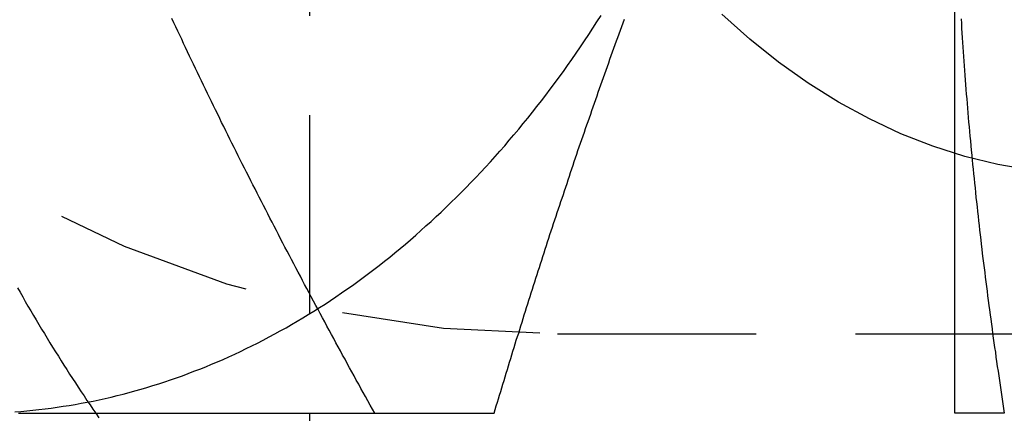
# Model space of a CAD drawing. Extents: x 51 to 747, y 474 to 1082.
# Drawn here: x 308 to 314, y 711 to 714 of the extents above; entities that cross this region are included whole.
import ezdxf

# ---------------------------------------------------------------- set-up
doc = ezdxf.new("R2010")
doc.units = 0
doc.header["$LTSCALE"] = 10
doc.linetypes.add('VERDECKT2', pattern=[0.1875, 0.125, -0.0625])
doc.layers.get('0').update_dxf_attribs({"linetype": 'CONTINUOUS'})
doc.layers.add('BEM', color=7, linetype='CONTINUOUS')

# ---------------------------------------------------------------- blocks, each defined once
blk = doc.blocks.new('A$C65EABD7F')
at = {"color": 1, "linetype": 'VERDECKT2'}
for p, q in [((300.2754, 358.966), (300.2754, 328.966)), ((301.8336, 336.966), (306.8336, 336.966))]:
    blk.add_line(p, q, dxfattribs=at)
at = {"color": 3, "linetype": 'CONTINUOUS'}
blk.add_line((304.3336, 336.466), (304.3336, 340.216), dxfattribs=at)
at = {"color": 1}
for points in [[(298.437, 337.256, 0), (298.454, 337.227, 0), (298.471, 337.198, 0), (298.487, 337.169, 0), (298.504, 337.14, 0), (298.521, 337.111, 0), (298.538, 337.082, 0), (298.555, 337.053, 0), (298.572, 337.024, 0), (298.59, 336.996, 0), (298.607, 336.967, 0), (298.624, 336.938, 0), (298.642, 336.91, 0), (298.659, 336.882, 0), (298.677, 336.853, 0), (298.695, 336.825, 0), (298.712, 336.797, 0), (298.73, 336.769, 0), (298.748, 336.741, 0), (298.766, 336.713, 0), (298.784, 336.685, 0), (298.802, 336.657, 0), (298.82, 336.63, 0), (298.839, 336.602, 0), (298.857, 336.575, 0), (298.875, 336.547, 0), (298.894, 336.52, 0), (298.912, 336.493, 0), (298.931, 336.466, 0)], [(300.685, 336.466, 0), (300.671, 336.492, 0), (300.656, 336.518, 0), (300.642, 336.544, 0), (300.627, 336.571, 0), (300.613, 336.597, 0), (300.598, 336.623, 0), (300.584, 336.649, 0), (300.569, 336.675, 0), (300.555, 336.701, 0), (300.541, 336.727, 0), (300.526, 336.753, 0), (300.512, 336.78, 0), (300.498, 336.806, 0), (300.483, 336.832, 0), (300.469, 336.858, 0), (300.455, 336.884, 0), (300.441, 336.91, 0), (300.427, 336.936, 0), (300.412, 336.962, 0), (300.398, 336.989, 0), (300.384, 337.015, 0), (300.37, 337.041, 0), (300.356, 337.067, 0), (300.342, 337.093, 0), (300.328, 337.119, 0), (300.314, 337.145, 0), (300.3, 337.172, 0), (300.286, 337.198, 0), (300.272, 337.224, 0), (300.258, 337.25, 0), (300.244, 337.276, 0), (300.23, 337.302, 0), (300.217, 337.328, 0), (300.203, 337.354, 0), (300.189, 337.381, 0), (300.175, 337.407, 0), (300.162, 337.433, 0), (300.148, 337.459, 0), (300.134, 337.485, 0), (300.12, 337.511, 0), (300.107, 337.537, 0), (300.093, 337.564, 0), (300.08, 337.59, 0), (300.066, 337.616, 0), (300.053, 337.642, 0), (300.039, 337.668, 0), (300.025, 337.694, 0), (300.012, 337.72, 0), (299.999, 337.746, 0), (299.985, 337.773, 0), (299.972, 337.799, 0), (299.958, 337.825, 0), (299.945, 337.851, 0), (299.932, 337.877, 0), (299.918, 337.903, 0), (299.905, 337.929, 0), (299.892, 337.956, 0), (299.879, 337.982, 0), (299.866, 338.008, 0), (299.852, 338.034, 0), (299.839, 338.06, 0), (299.826, 338.086, 0), (299.813, 338.112, 0), (299.8, 338.138, 0), (299.787, 338.165, 0), (299.774, 338.191, 0), (299.761, 338.217, 0), (299.748, 338.243, 0), (299.735, 338.269, 0), (299.722, 338.295, 0), (299.71, 338.321, 0), (299.697, 338.348, 0), (299.684, 338.374, 0), (299.671, 338.4, 0), (299.658, 338.426, 0), (299.646, 338.452, 0), (299.633, 338.478, 0), (299.62, 338.504, 0), (299.608, 338.53, 0), (299.595, 338.557, 0), (299.582, 338.583, 0), (299.57, 338.609, 0), (299.557, 338.635, 0), (299.545, 338.661, 0), (299.532, 338.687, 0), (299.52, 338.713, 0), (299.508, 338.739, 0), (299.495, 338.766, 0), (299.483, 338.792, 0), (299.471, 338.818, 0), (299.458, 338.844, 0), (299.446, 338.87, 0), (299.434, 338.896, 0), (299.422, 338.922, 0), (299.409, 338.949, 0)]]:
    blk.add_polyline3d(points, dxfattribs=at)
at = {"color": 1, "linetype": 'VERDECKT2'}
blk.add_polyline3d([(304.809, 337.995, 0), (304.603, 338.031, 0), (304.397, 338.081, 0), (304.194, 338.146, 0), (303.994, 338.224, 0), (303.796, 338.317, 0), (303.602, 338.423, 0), (303.411, 338.542, 0), (303.225, 338.674, 0), (303.044, 338.82, 0), (302.868, 338.977, 0)], dxfattribs=at)
at = {"color": 3}
for points in [[(304.372, 338.946, 0), (304.374, 338.917, 0), (304.376, 338.887, 0), (304.378, 338.858, 0), (304.38, 338.828, 0), (304.382, 338.799, 0), (304.384, 338.769, 0), (304.386, 338.74, 0), (304.388, 338.71, 0), (304.39, 338.681, 0), (304.392, 338.651, 0), (304.394, 338.621, 0), (304.396, 338.592, 0), (304.399, 338.562, 0), (304.401, 338.533, 0), (304.403, 338.503, 0), (304.405, 338.474, 0), (304.408, 338.444, 0), (304.41, 338.415, 0), (304.413, 338.385, 0), (304.415, 338.356, 0), (304.418, 338.326, 0), (304.42, 338.297, 0), (304.423, 338.267, 0), (304.426, 338.238, 0), (304.428, 338.208, 0), (304.431, 338.179, 0), (304.434, 338.149, 0), (304.436, 338.12, 0), (304.439, 338.09, 0), (304.442, 338.06, 0), (304.445, 338.031, 0), (304.448, 338.001, 0), (304.451, 337.972, 0), (304.454, 337.942, 0), (304.457, 337.913, 0), (304.46, 337.883, 0), (304.463, 337.854, 0), (304.466, 337.824, 0), (304.469, 337.795, 0), (304.473, 337.765, 0), (304.476, 337.736, 0), (304.479, 337.706, 0), (304.482, 337.677, 0), (304.486, 337.647, 0), (304.489, 337.618, 0), (304.492, 337.588, 0), (304.496, 337.558, 0), (304.499, 337.529, 0), (304.503, 337.499, 0), (304.506, 337.47, 0), (304.51, 337.44, 0), (304.513, 337.411, 0), (304.517, 337.381, 0), (304.521, 337.352, 0), (304.524, 337.322, 0), (304.528, 337.293, 0), (304.532, 337.263, 0), (304.536, 337.234, 0), (304.539, 337.204, 0), (304.543, 337.175, 0), (304.547, 337.145, 0), (304.551, 337.116, 0), (304.555, 337.086, 0), (304.559, 337.057, 0), (304.563, 337.027, 0), (304.567, 336.997, 0), (304.571, 336.968, 0), (304.575, 336.938, 0), (304.579, 336.909, 0), (304.583, 336.879, 0), (304.588, 336.85, 0), (304.592, 336.82, 0), (304.596, 336.791, 0), (304.6, 336.761, 0), (304.605, 336.732, 0), (304.609, 336.702, 0), (304.613, 336.673, 0), (304.618, 336.643, 0), (304.622, 336.614, 0), (304.626, 336.584, 0), (304.631, 336.555, 0), (304.635, 336.525, 0), (304.64, 336.496, 0), (304.644, 336.466, 0)], [(301.436, 336.466, 0), (301.443, 336.489, 0), (301.449, 336.512, 0), (301.456, 336.535, 0), (301.463, 336.558, 0), (301.47, 336.581, 0), (301.477, 336.604, 0), (301.484, 336.627, 0), (301.491, 336.65, 0), (301.498, 336.673, 0), (301.505, 336.696, 0), (301.512, 336.718, 0), (301.519, 336.741, 0), (301.526, 336.764, 0), (301.533, 336.787, 0), (301.54, 336.81, 0), (301.547, 336.833, 0), (301.554, 336.856, 0), (301.561, 336.879, 0), (301.568, 336.902, 0), (301.575, 336.925, 0), (301.583, 336.948, 0), (301.59, 336.971, 0), (301.597, 336.994, 0), (301.604, 337.017, 0), (301.611, 337.04, 0), (301.618, 337.063, 0), (301.625, 337.086, 0), (301.633, 337.109, 0), (301.64, 337.132, 0), (301.647, 337.155, 0), (301.654, 337.178, 0), (301.662, 337.201, 0), (301.669, 337.224, 0), (301.676, 337.246, 0), (301.684, 337.269, 0), (301.691, 337.292, 0), (301.698, 337.315, 0), (301.706, 337.338, 0), (301.713, 337.361, 0), (301.72, 337.384, 0), (301.728, 337.407, 0), (301.735, 337.43, 0), (301.742, 337.453, 0), (301.75, 337.476, 0), (301.757, 337.499, 0), (301.765, 337.522, 0), (301.772, 337.545, 0), (301.78, 337.568, 0), (301.787, 337.591, 0), (301.795, 337.614, 0), (301.802, 337.637, 0), (301.81, 337.66, 0), (301.817, 337.683, 0), (301.825, 337.706, 0), (301.832, 337.729, 0), (301.84, 337.752, 0), (301.848, 337.774, 0), (301.855, 337.797, 0), (301.863, 337.82, 0), (301.871, 337.843, 0), (301.878, 337.866, 0), (301.886, 337.889, 0), (301.894, 337.912, 0), (301.901, 337.935, 0), (301.909, 337.958, 0), (301.917, 337.981, 0), (301.924, 338.004, 0), (301.932, 338.027, 0), (301.94, 338.05, 0), (301.948, 338.073, 0), (301.956, 338.096, 0), (301.963, 338.119, 0), (301.971, 338.142, 0), (301.979, 338.165, 0), (301.987, 338.188, 0), (301.995, 338.211, 0), (302.003, 338.234, 0), (302.011, 338.257, 0), (302.019, 338.28, 0), (302.027, 338.302, 0), (302.035, 338.325, 0), (302.043, 338.348, 0), (302.051, 338.371, 0), (302.059, 338.394, 0), (302.067, 338.417, 0), (302.075, 338.44, 0), (302.083, 338.463, 0), (302.091, 338.486, 0), (302.099, 338.509, 0), (302.107, 338.532, 0), (302.115, 338.555, 0), (302.123, 338.578, 0), (302.131, 338.601, 0), (302.14, 338.624, 0), (302.148, 338.647, 0), (302.156, 338.67, 0), (302.164, 338.693, 0), (302.172, 338.716, 0), (302.181, 338.739, 0), (302.189, 338.762, 0), (302.197, 338.785, 0), (302.205, 338.808, 0), (302.214, 338.83, 0), (302.222, 338.853, 0), (302.23, 338.876, 0), (302.239, 338.899, 0), (302.247, 338.922, 0), (302.256, 338.945, 0)], [(298.444, 336.466, 0), (298.461, 336.466, 0), (298.477, 336.466, 0), (298.493, 336.466, 0), (298.509, 336.466, 0), (298.526, 336.466, 0), (298.542, 336.466, 0), (298.558, 336.466, 0), (298.575, 336.466, 0), (298.591, 336.466, 0), (298.608, 336.466, 0), (298.624, 336.466, 0), (298.64, 336.466, 0), (298.657, 336.466, 0), (298.673, 336.466, 0), (298.69, 336.466, 0), (298.706, 336.466, 0), (298.723, 336.466, 0), (298.739, 336.466, 0), (298.756, 336.466, 0), (298.772, 336.466, 0), (298.789, 336.466, 0), (298.805, 336.466, 0), (298.822, 336.466, 0), (298.838, 336.466, 0), (298.855, 336.466, 0), (298.871, 336.466, 0), (298.888, 336.466, 0), (298.905, 336.466, 0), (298.921, 336.466, 0), (298.938, 336.466, 0), (298.954, 336.466, 0), (298.971, 336.466, 0), (298.988, 336.466, 0), (299.004, 336.466, 0), (299.021, 336.466, 0), (299.038, 336.466, 0), (299.055, 336.466, 0), (299.071, 336.466, 0), (299.088, 336.466, 0), (299.105, 336.466, 0), (299.122, 336.466, 0), (299.138, 336.466, 0), (299.155, 336.466, 0), (299.172, 336.466, 0), (299.189, 336.466, 0), (299.206, 336.466, 0), (299.223, 336.466, 0), (299.239, 336.466, 0), (299.256, 336.466, 0), (299.273, 336.466, 0), (299.29, 336.466, 0), (299.307, 336.466, 0), (299.324, 336.466, 0), (299.341, 336.466, 0), (299.358, 336.466, 0), (299.375, 336.466, 0), (299.392, 336.466, 0), (299.409, 336.466, 0), (299.426, 336.466, 0), (299.443, 336.466, 0), (299.46, 336.466, 0), (299.477, 336.466, 0), (299.494, 336.466, 0), (299.511, 336.466, 0), (299.528, 336.466, 0), (299.545, 336.466, 0), (299.562, 336.466, 0), (299.579, 336.466, 0), (299.596, 336.466, 0), (299.614, 336.466, 0), (299.631, 336.466, 0), (299.648, 336.466, 0), (299.665, 336.466, 0), (299.682, 336.466, 0), (299.699, 336.466, 0), (299.717, 336.466, 0), (299.734, 336.466, 0), (299.751, 336.466, 0), (299.768, 336.466, 0), (299.786, 336.466, 0), (299.803, 336.466, 0), (299.82, 336.466, 0), (299.837, 336.466, 0), (299.855, 336.466, 0), (299.872, 336.466, 0), (299.889, 336.466, 0), (299.907, 336.466, 0), (299.924, 336.466, 0), (299.942, 336.466, 0), (299.959, 336.466, 0), (299.976, 336.466, 0), (299.994, 336.466, 0), (300.011, 336.466, 0), (300.029, 336.466, 0), (300.046, 336.466, 0), (300.063, 336.466, 0), (300.081, 336.466, 0), (300.098, 336.466, 0), (300.116, 336.466, 0), (300.133, 336.466, 0), (300.151, 336.466, 0), (300.168, 336.466, 0), (300.186, 336.466, 0), (300.203, 336.466, 0), (300.221, 336.466, 0), (300.239, 336.466, 0), (300.256, 336.466, 0), (300.274, 336.466, 0), (300.291, 336.466, 0), (300.309, 336.466, 0), (300.326, 336.466, 0), (300.344, 336.466, 0), (300.362, 336.466, 0), (300.379, 336.466, 0), (300.397, 336.466, 0), (300.415, 336.466, 0), (300.432, 336.466, 0), (300.45, 336.466, 0), (300.468, 336.466, 0), (300.485, 336.466, 0), (300.503, 336.466, 0), (300.521, 336.466, 0), (300.539, 336.466, 0), (300.556, 336.466, 0), (300.574, 336.466, 0), (300.592, 336.466, 0), (300.61, 336.466, 0), (300.627, 336.466, 0), (300.645, 336.466, 0), (300.663, 336.466, 0), (300.681, 336.466, 0), (300.699, 336.466, 0), (300.716, 336.466, 0), (300.734, 336.466, 0), (300.752, 336.466, 0), (300.77, 336.466, 0), (300.788, 336.466, 0), (300.806, 336.466, 0), (300.823, 336.466, 0), (300.841, 336.466, 0), (300.859, 336.466, 0), (300.877, 336.466, 0), (300.895, 336.466, 0), (300.913, 336.466, 0), (300.931, 336.466, 0), (300.949, 336.466, 0), (300.967, 336.466, 0), (300.985, 336.466, 0), (301.003, 336.466, 0), (301.021, 336.466, 0), (301.039, 336.466, 0), (301.057, 336.466, 0), (301.075, 336.466, 0), (301.093, 336.466, 0), (301.111, 336.466, 0), (301.129, 336.466, 0), (301.147, 336.466, 0), (301.165, 336.466, 0), (301.183, 336.466, 0), (301.201, 336.466, 0), (301.219, 336.466, 0), (301.237, 336.466, 0), (301.255, 336.466, 0), (301.273, 336.466, 0), (301.291, 336.466, 0), (301.309, 336.466, 0), (301.327, 336.466, 0), (301.345, 336.466, 0), (301.363, 336.466, 0), (301.381, 336.466, 0), (301.399, 336.466, 0), (301.418, 336.466, 0), (301.436, 336.466, 0)], [(298.931, 336.466, 0), (298.95, 336.438, 0)], [(304.644, 336.466, 0), (304.641, 336.466, 0), (304.638, 336.466, 0), (304.635, 336.466, 0), (304.632, 336.466, 0), (304.629, 336.466, 0), (304.627, 336.466, 0), (304.624, 336.466, 0), (304.621, 336.466, 0), (304.618, 336.466, 0), (304.615, 336.466, 0), (304.612, 336.466, 0), (304.609, 336.466, 0), (304.606, 336.466, 0), (304.603, 336.466, 0), (304.6, 336.466, 0), (304.598, 336.466, 0), (304.595, 336.466, 0), (304.592, 336.466, 0), (304.589, 336.466, 0), (304.586, 336.466, 0), (304.583, 336.466, 0), (304.581, 336.466, 0), (304.578, 336.466, 0), (304.575, 336.466, 0), (304.573, 336.466, 0), (304.57, 336.466, 0), (304.567, 336.466, 0), (304.564, 336.466, 0), (304.562, 336.466, 0), (304.559, 336.466, 0), (304.556, 336.466, 0), (304.554, 336.466, 0), (304.551, 336.466, 0), (304.549, 336.466, 0), (304.546, 336.466, 0), (304.543, 336.466, 0), (304.541, 336.466, 0), (304.538, 336.466, 0), (304.536, 336.466, 0), (304.533, 336.466, 0), (304.531, 336.466, 0), (304.528, 336.466, 0), (304.526, 336.466, 0), (304.523, 336.466, 0), (304.521, 336.466, 0), (304.518, 336.466, 0), (304.516, 336.466, 0), (304.513, 336.466, 0), (304.511, 336.466, 0), (304.509, 336.466, 0), (304.506, 336.466, 0), (304.504, 336.466, 0), (304.502, 336.466, 0), (304.499, 336.466, 0), (304.497, 336.466, 0), (304.495, 336.466, 0), (304.492, 336.466, 0), (304.49, 336.466, 0), (304.488, 336.466, 0), (304.485, 336.466, 0), (304.483, 336.466, 0), (304.481, 336.466, 0), (304.479, 336.466, 0), (304.477, 336.466, 0), (304.474, 336.466, 0), (304.472, 336.466, 0), (304.47, 336.466, 0), (304.468, 336.466, 0), (304.466, 336.466, 0), (304.464, 336.466, 0), (304.462, 336.466, 0), (304.46, 336.466, 0), (304.458, 336.466, 0), (304.456, 336.466, 0), (304.454, 336.466, 0), (304.452, 336.466, 0), (304.45, 336.466, 0), (304.448, 336.466, 0), (304.446, 336.466, 0), (304.444, 336.466, 0), (304.442, 336.466, 0), (304.44, 336.466, 0), (304.438, 336.466, 0), (304.436, 336.466, 0), (304.434, 336.466, 0), (304.432, 336.466, 0), (304.431, 336.466, 0), (304.429, 336.466, 0), (304.427, 336.466, 0), (304.425, 336.466, 0), (304.423, 336.466, 0), (304.422, 336.466, 0), (304.42, 336.466, 0), (304.418, 336.466, 0), (304.416, 336.466, 0), (304.415, 336.466, 0), (304.413, 336.466, 0), (304.411, 336.466, 0), (304.41, 336.466, 0), (304.408, 336.466, 0), (304.407, 336.466, 0), (304.405, 336.466, 0), (304.403, 336.466, 0), (304.402, 336.466, 0), (304.4, 336.466, 0), (304.399, 336.466, 0), (304.397, 336.466, 0), (304.396, 336.466, 0), (304.394, 336.466, 0), (304.393, 336.466, 0), (304.391, 336.466, 0), (304.39, 336.466, 0), (304.389, 336.466, 0), (304.387, 336.466, 0), (304.386, 336.466, 0), (304.385, 336.466, 0), (304.383, 336.466, 0), (304.382, 336.466, 0), (304.381, 336.466, 0), (304.379, 336.466, 0), (304.378, 336.466, 0), (304.377, 336.466, 0), (304.376, 336.466, 0), (304.374, 336.466, 0), (304.373, 336.466, 0), (304.372, 336.466, 0), (304.371, 336.466, 0), (304.37, 336.466, 0), (304.369, 336.466, 0), (304.367, 336.466, 0), (304.366, 336.466, 0), (304.365, 336.466, 0), (304.364, 336.466, 0), (304.363, 336.466, 0), (304.362, 336.466, 0), (304.361, 336.466, 0), (304.36, 336.466, 0), (304.359, 336.466, 0), (304.358, 336.466, 0), (304.357, 336.466, 0), (304.356, 336.466, 0), (304.356, 336.466, 0), (304.355, 336.466, 0), (304.354, 336.466, 0), (304.353, 336.466, 0), (304.352, 336.466, 0), (304.351, 336.466, 0), (304.351, 336.466, 0), (304.35, 336.466, 0), (304.349, 336.466, 0), (304.348, 336.466, 0), (304.348, 336.466, 0), (304.347, 336.466, 0), (304.346, 336.466, 0), (304.345, 336.466, 0), (304.345, 336.466, 0), (304.344, 336.466, 0), (304.344, 336.466, 0), (304.343, 336.466, 0), (304.342, 336.466, 0), (304.342, 336.466, 0), (304.341, 336.466, 0), (304.341, 336.466, 0), (304.34, 336.466, 0), (304.34, 336.466, 0), (304.339, 336.466, 0), (304.339, 336.466, 0), (304.338, 336.466, 0), (304.338, 336.466, 0), (304.338, 336.466, 0), (304.337, 336.466, 0), (304.337, 336.466, 0), (304.337, 336.466, 0), (304.336, 336.466, 0), (304.336, 336.466, 0), (304.336, 336.466, 0), (304.335, 336.466, 0), (304.335, 336.466, 0), (304.335, 336.466, 0), (304.335, 336.466, 0), (304.335, 336.466, 0), (304.334, 336.466, 0), (304.334, 336.466, 0), (304.334, 336.466, 0), (304.334, 336.466, 0), (304.334, 336.466, 0), (304.334, 336.466, 0), (304.334, 336.466, 0), (304.334, 336.466, 0), (304.334, 336.466, 0), (304.334, 336.466, 0)]]:
    blk.add_polyline3d(points, dxfattribs=at)
at = {"color": 3, "linetype": 'CONTINUOUS'}
blk.add_polyline3d([(298.421, 336.475, 0), (298.459, 336.478, 0), (298.497, 336.482, 0), (298.535, 336.485, 0), (298.573, 336.489, 0), (298.611, 336.494, 0), (298.649, 336.499, 0), (298.687, 336.504, 0), (298.725, 336.51, 0), (298.763, 336.516, 0), (298.801, 336.522, 0), (298.839, 336.529, 0), (298.876, 336.536, 0), (298.914, 336.543, 0), (298.952, 336.551, 0), (298.99, 336.56, 0), (299.027, 336.568, 0), (299.065, 336.577, 0), (299.102, 336.587, 0), (299.14, 336.597, 0), (299.177, 336.607, 0), (299.215, 336.617, 0), (299.252, 336.628, 0), (299.289, 336.64, 0), (299.326, 336.652, 0), (299.364, 336.664, 0), (299.401, 336.676, 0), (299.438, 336.689, 0), (299.475, 336.702, 0), (299.512, 336.716, 0), (299.548, 336.73, 0), (299.585, 336.744, 0), (299.622, 336.759, 0), (299.658, 336.774, 0), (299.695, 336.79, 0), (299.731, 336.805, 0), (299.768, 336.822, 0), (299.804, 336.838, 0), (299.84, 336.855, 0), (299.876, 336.873, 0), (299.912, 336.89, 0), (299.948, 336.908, 0), (299.984, 336.927, 0), (300.02, 336.946, 0), (300.056, 336.965, 0), (300.091, 336.984, 0), (300.127, 337.004, 0), (300.162, 337.024, 0), (300.197, 337.045, 0), (300.232, 337.066, 0), (300.267, 337.087, 0), (300.302, 337.109, 0), (300.337, 337.131, 0), (300.372, 337.153, 0), (300.406, 337.176, 0), (300.441, 337.199, 0), (300.475, 337.223, 0), (300.509, 337.246, 0), (300.544, 337.27, 0), (300.578, 337.295, 0), (300.611, 337.32, 0), (300.645, 337.345, 0), (300.679, 337.37, 0), (300.712, 337.396, 0), (300.746, 337.422, 0), (300.779, 337.449, 0), (300.812, 337.476, 0), (300.845, 337.503, 0), (300.878, 337.53, 0), (300.91, 337.558, 0), (300.943, 337.587, 0), (300.975, 337.615, 0), (301.007, 337.644, 0), (301.039, 337.673, 0), (301.071, 337.703, 0), (301.103, 337.732, 0), (301.135, 337.763, 0), (301.166, 337.793, 0), (301.197, 337.824, 0), (301.229, 337.855, 0), (301.26, 337.886, 0), (301.29, 337.918, 0), (301.321, 337.95, 0), (301.352, 337.983, 0), (301.382, 338.015, 0), (301.412, 338.048, 0), (301.442, 338.081, 0), (301.472, 338.115, 0), (301.502, 338.149, 0), (301.531, 338.183, 0), (301.56, 338.218, 0), (301.59, 338.252, 0), (301.618, 338.288, 0), (301.647, 338.323, 0), (301.676, 338.359, 0), (301.704, 338.395, 0), (301.733, 338.431, 0), (301.761, 338.467, 0), (301.788, 338.504, 0), (301.816, 338.541, 0), (301.844, 338.579, 0), (301.871, 338.616, 0), (301.898, 338.654, 0), (301.925, 338.692, 0), (301.952, 338.731, 0), (301.978, 338.77, 0), (302.004, 338.809, 0), (302.031, 338.848, 0), (302.057, 338.888, 0), (302.082, 338.927, 0), (302.108, 338.967, 0)], dxfattribs=at)
at = {"color": 1, "linetype": 'VERDECKT2'}
blk.add_arc((301.8336, 343.966), 7, 90, 270, dxfattribs=at)

msp = doc.modelspace()

# ---------------------------------------------------------------- block references
at = {"layer": 'BEM'}
msp.add_blockref('A$C65EABD7F', (9.3534, 374.6585), dxfattribs=at)

doc.saveas('drawing.dxf')
